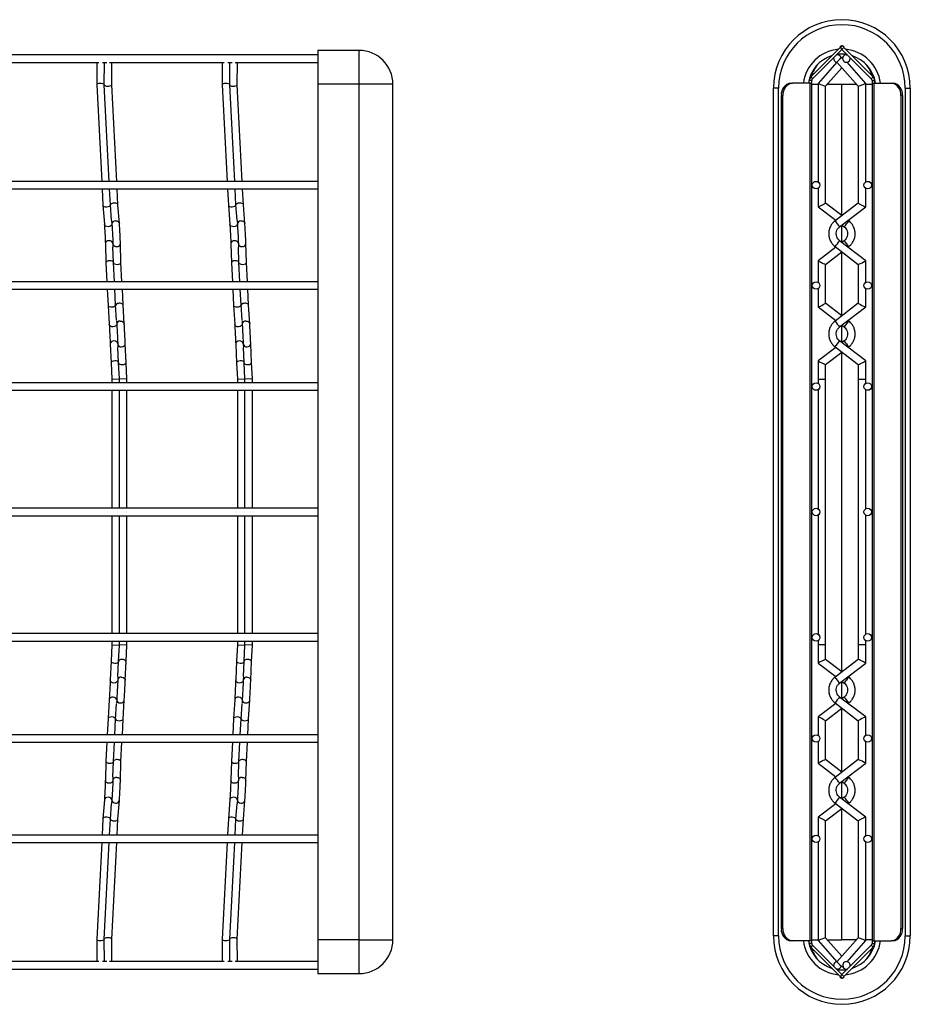
# Model space of a CAD drawing. Units: millimetres. Extents: x -1592 to -154, y -129 to 510.
# Drawn here: x -509 to -154, y -129 to 263 of the extents above; entities that cross this region are included whole.
import ezdxf

# ---------------------------------------------------------------- set-up
doc = ezdxf.new("R2010")
doc.units = ezdxf.units.MM

msp = doc.modelspace()

# ---------------------------------------------------------------- linework, layer by layer
at = {"color": 7, "linetype": 'Continuous', "lineweight": 25}
for p, q in [((-374.12, 251.25), (-390.62, 251.25)), ((-390.62, 251.25), (-390.62, 237.75)), ((-374.12, 237.75), (-374.12, 251.25)), ((-182.42, 252.37), (-194.13, 240.66)), ((-181.72, 251.66), (-193.42, 239.96)), ((-182.6, 252.55), (-181.89, 253.25)), ((-182.6, 252.55), (-182.42, 252.37)), ((-182.42, 252.37), (-181.54, 253.25)), ((-182.42, 252.37), (-181.72, 251.66)), ((-181.89, 253.25), (-181.72, 253.08)), ((-181.72, 251.66), (-181.01, 252.37)), ((-170.01, 239.96), (-181.72, 251.66)), ((-180.83, 252.55), (-181.54, 253.25)), ((-181.01, 252.37), (-180.83, 252.55)), ((-169.3, 240.66), (-181.01, 252.37)), ((-390.62, 249.5), (-847.62, 249.5)), ((-181.92, 248.59), (-182.08, 248.42)), ((-181.36, 248.42), (-181.51, 248.59)), ((-179.92, 249.5), (-179.49, 249.44)), ((-523.55, 246.5), (-477.88, 246.5)), ((-478.63, 246.5), (-478.69, 237.52)), ((-476.39, 246.5), (-474.69, 246.5)), ((-475.69, 237.58), (-475.63, 246.5)), ((-473.55, 246.5), (-427.88, 246.5)), ((-472.69, 237.58), (-472.63, 246.5)), ((-428.63, 246.5), (-428.69, 237.52)), ((-426.39, 246.5), (-424.69, 246.5)), ((-425.69, 237.58), (-425.63, 246.5)), ((-423.55, 246.5), (-390.62, 246.5)), ((-422.69, 237.58), (-422.63, 246.5)), ((-183.76, 246.52), (-191.22, 238.12)), ((-188.22, 236.98), (-181.72, 244.3)), ((-183.75, 246.6), (-175.22, 236.98)), ((-172.22, 238.12), (-179.67, 246.52)), ((-194.13, 240.66), (-193.42, 239.96)), ((-170.01, 239.96), (-169.3, 240.66)), ((-478.69, 237.51), (-476.7, 199.05)), ((-473.7, 199.05), (-475.69, 237.59)), ((-470.7, 199.05), (-472.69, 237.58)), ((-428.69, 237.51), (-426.7, 199.05)), ((-423.7, 199.05), (-425.69, 237.59)), ((-420.7, 199.05), (-422.69, 237.58)), ((-374.12, 237.75), (-390.62, 237.75)), ((-390.62, 237.75), (-390.62, -103.25)), ((-360.62, 237.75), (-374.12, 237.75)), ((-374.12, -103.25), (-374.12, 237.75)), ((-360.62, -103.25), (-360.62, 237.75)), ((-206.97, 236.25), (-208.97, 236.25)), ((-208.97, -101.75), (-208.97, 236.25)), ((-206.97, -101.75), (-206.97, 236.25)), ((-202.02, 238.25), (-201.38, 238.25)), ((-194.43, 238.25), (-201.38, 238.25)), ((-193.72, 239.25), (-194.72, 239.25)), ((-194.72, 238.25), (-194.72, 239.25)), ((-194.43, -103.75), (-194.43, 238.25)), ((-193.72, 238.25), (-194.43, 238.25)), ((-193.72, 238.25), (-193.72, 239.25)), ((-193.72, -103.75), (-193.72, 238.25)), ((-193.72, 237.75), (-191.22, 237.75)), ((-191.22, 238.12), (-191.22, 198.82)), ((-188.22, 190.39), (-188.22, 236.98)), ((-187.53, 237.75), (-181.72, 237.75)), ((-181.72, 185.42), (-181.72, 237.75)), ((-181.72, 237.75), (-175.9, 237.75)), ((-175.22, 236.98), (-175.22, 190.39)), ((-172.22, 198.82), (-172.22, 238.12)), ((-172.22, 237.75), (-169.72, 237.75)), ((-169.72, 239.25), (-168.72, 239.25)), ((-169.72, 239.25), (-169.72, 238.25)), ((-169.72, 238.25), (-169.72, -103.75)), ((-169.72, 238.25), (-169, 238.25)), ((-169, 238.25), (-169, -103.75)), ((-169, 238.25), (-162.06, 238.25)), ((-168.72, 239.25), (-168.72, 238.25)), ((-162.06, 238.25), (-161.41, 238.25)), ((-156.47, 236.25), (-154.47, 236.25)), ((-156.47, 236.25), (-156.47, -101.75)), ((-154.47, 236.25), (-154.47, -101.75)), ((-205.21, 233.25), (-205.85, 233.25)), ((-205.85, -98.75), (-205.85, 233.25)), ((-205.21, -98.75), (-205.21, 233.25)), ((-158.23, 233.25), (-158.23, -98.75)), ((-157.58, 233.25), (-158.23, 233.25)), ((-157.58, 233.25), (-157.58, -98.75)), ((-390.62, 199.05), (-847.62, 199.05)), ((-191.22, 196.28), (-191.22, 188.92)), ((-172.22, 188.92), (-172.22, 196.28)), ((-847.62, 196.05), (-390.62, 196.05)), ((-476.55, 196.05), (-476.21, 189.56)), ((-473.22, 189.75), (-473.54, 196.05)), ((-470.22, 189.75), (-470.54, 196.05)), ((-426.55, 196.05), (-426.21, 189.56)), ((-423.22, 189.75), (-423.54, 196.05)), ((-420.22, 189.75), (-420.54, 196.05)), ((-476.21, 189.56), (-475.64, 182.03)), ((-472.75, 183.63), (-473.22, 189.75)), ((-469.65, 182.26), (-470.22, 189.76)), ((-426.21, 189.56), (-425.64, 182.03)), ((-422.75, 183.63), (-423.22, 189.75)), ((-419.65, 182.26), (-420.22, 189.76)), ((-191.21, 188.91), (-184.18, 183.53)), ((-181.72, 185.42), (-188.22, 190.4)), ((-175.22, 190.4), (-184.44, 183.33)), ((-182.62, 180.95), (-172.22, 188.91)), ((-472.74, 183.43), (-472.64, 182.03)), ((-422.74, 183.43), (-422.64, 182.03)), ((-184.45, 183.33), (-184.44, 183.33)), ((-181.72, 181.64), (-180.81, 180.95)), ((-181.72, 174.72), (-181.72, 181.64)), ((-178.99, 183.33), (-179.25, 183.53)), ((-178.99, 183.33), (-178.99, 183.33)), ((-475.23, 174.18), (-475.02, 166.63)), ((-472.23, 174.18), (-472.2, 172.86)), ((-472.03, 166.75), (-472.19, 172.79)), ((-469.03, 166.74), (-469.23, 174.26)), ((-425.23, 174.18), (-425.02, 166.63)), ((-422.23, 174.18), (-422.2, 172.86)), ((-422.03, 166.75), (-422.19, 172.79)), ((-419.03, 166.74), (-419.23, 174.26)), ((-184.18, 172.83), (-191.22, 167.43)), ((-184.45, 173.03), (-175.22, 165.95)), ((-172.22, 167.43), (-182.62, 175.41)), ((-180.81, 175.41), (-181.72, 174.72)), ((-179.25, 172.83), (-178.99, 173.03)), ((-188.22, 165.95), (-181.72, 170.93)), ((-181.72, 145.47), (-181.72, 170.93)), ((-475.02, 166.62), (-474.63, 159.05)), ((-471.63, 159.05), (-472.03, 166.75)), ((-468.63, 159.05), (-469.03, 166.75)), ((-425.02, 166.62), (-424.63, 159.05)), ((-421.63, 159.05), (-422.03, 166.75)), ((-418.63, 159.05), (-419.03, 166.75)), ((-191.22, 167.42), (-191.22, 158.82)), ((-188.22, 150.45), (-188.22, 165.95)), ((-175.22, 165.95), (-175.22, 150.45)), ((-172.22, 158.82), (-172.22, 167.42)), ((-390.62, 159.05), (-847.62, 159.05)), ((-847.62, 156.05), (-390.62, 156.05)), ((-474.48, 156.05), (-474.14, 149.63)), ((-471.15, 149.79), (-471.47, 156.05)), ((-468.15, 149.79), (-468.47, 156.05)), ((-424.48, 156.05), (-424.14, 149.63)), ((-421.15, 149.79), (-421.47, 156.05)), ((-418.15, 149.79), (-418.47, 156.05)), ((-191.22, 156.28), (-191.22, 148.97)), ((-172.22, 148.97), (-172.22, 156.28)), ((-474.14, 149.62), (-473.7, 142.1)), ((-470.78, 143.66), (-471.15, 149.79)), ((-467.7, 142.28), (-468.15, 149.79)), ((-424.14, 149.62), (-423.7, 142.1)), ((-420.78, 143.66), (-421.15, 149.79)), ((-417.7, 142.28), (-418.15, 149.79)), ((-181.72, 145.47), (-188.22, 150.45)), ((-175.22, 150.45), (-184.45, 143.38)), ((-191.22, 148.97), (-184.18, 143.58)), ((-182.62, 141), (-172.22, 148.97)), ((-470.78, 143.5), (-470.7, 142.1)), ((-420.78, 143.5), (-420.7, 142.1)), ((-184.45, 143.38), (-184.45, 143.38)), ((-181.72, 141.69), (-180.81, 141)), ((-181.72, 134.76), (-181.72, 141.69)), ((-178.99, 143.38), (-179.25, 143.58)), ((-178.99, 143.38), (-178.99, 143.38)), ((-473.29, 134.2), (-472.96, 126.67)), ((-470.29, 134.2), (-470.23, 132.93)), ((-466.96, 126.81), (-467.29, 134.33)), ((-423.29, 134.2), (-422.96, 126.67)), ((-420.29, 134.2), (-420.23, 132.93)), ((-416.96, 126.81), (-417.29, 134.33)), ((-172.22, 127.48), (-182.62, 135.46)), ((-180.81, 135.46), (-181.72, 134.76)), ((-469.96, 126.81), (-470.22, 132.81)), ((-419.96, 126.81), (-420.22, 132.81)), ((-184.18, 132.87), (-191.22, 127.48)), ((-188.22, 126), (-181.72, 130.98)), ((-184.45, 133.08), (-175.22, 126)), ((-184.45, 133.08), (-184.45, 133.08)), ((-181.72, 3.51), (-181.72, 130.98)), ((-179.25, 132.87), (-178.99, 133.08)), ((-472.96, 126.67), (-472.62, 120.21)), ((-469.62, 120.29), (-469.96, 126.81)), ((-466.62, 120.29), (-466.96, 126.81)), ((-422.96, 126.67), (-422.62, 120.21)), ((-419.62, 120.29), (-419.96, 126.81)), ((-416.62, 120.29), (-416.96, 126.81)), ((-191.22, 127.48), (-191.22, 120.25)), ((-188.22, 120.25), (-188.22, 126)), ((-175.22, 126), (-175.22, 120.25)), ((-172.22, 120.25), (-172.22, 127.48)), ((-390.62, 118.75), (-847.62, 118.75)), ((-472.62, 120.21), (-469.62, 120.29)), ((-472.62, 120.21), (-472.62, 118.75)), ((-469.62, 118.75), (-469.62, 120.29)), ((-466.62, 120.29), (-469.62, 120.21)), ((-466.62, 118.75), (-466.62, 120.29)), ((-422.62, 120.21), (-419.62, 120.29)), ((-422.62, 120.21), (-422.62, 118.75)), ((-419.62, 118.75), (-419.62, 120.29)), ((-416.62, 120.29), (-419.62, 120.21)), ((-416.62, 118.75), (-416.62, 120.29)), ((-191.22, 120.25), (-191.22, 118.52)), ((-188.22, 14.25), (-188.22, 120.25)), ((-175.22, 120.25), (-175.22, 14.25)), ((-172.22, 118.52), (-172.22, 120.25)), ((-847.62, 115.75), (-390.62, 115.75)), ((-472.62, 115.75), (-472.62, 68.75)), ((-469.62, 68.75), (-469.62, 115.75)), ((-466.62, 68.75), (-466.62, 115.75)), ((-422.62, 115.75), (-422.62, 68.75)), ((-419.62, 68.75), (-419.62, 115.75)), ((-416.62, 68.75), (-416.62, 115.75)), ((-191.22, 115.98), (-191.22, 68.52)), ((-172.22, 68.52), (-172.22, 115.98)), ((-390.62, 68.75), (-847.62, 68.75)), ((-847.62, 65.75), (-390.62, 65.75)), ((-472.62, 65.75), (-472.62, 18.75)), ((-469.62, 18.75), (-469.62, 65.75)), ((-466.62, 18.75), (-466.62, 65.75)), ((-422.62, 65.75), (-422.62, 18.75)), ((-419.62, 18.75), (-419.62, 65.75)), ((-416.62, 18.75), (-416.62, 65.75)), ((-191.22, 65.98), (-191.22, 18.52)), ((-172.22, 18.52), (-172.22, 65.98)), ((-390.62, 18.75), (-847.62, 18.75)), ((-847.62, 15.75), (-390.62, 15.75)), ((-472.62, 15.75), (-472.62, 14.29)), ((-469.62, 14.21), (-469.62, 15.75)), ((-466.62, 14.21), (-466.62, 15.75)), ((-422.62, 15.75), (-422.62, 14.29)), ((-419.62, 14.21), (-419.62, 15.75)), ((-416.62, 14.21), (-416.62, 15.75)), ((-191.22, 15.98), (-191.22, 14.25)), ((-172.22, 14.25), (-172.22, 15.98)), ((-472.62, 14.29), (-472.96, 7.83)), ((-472.62, 14.29), (-469.62, 14.21)), ((-469.96, 7.68), (-469.62, 14.21)), ((-466.62, 14.21), (-469.62, 14.29)), ((-466.96, 7.68), (-466.62, 14.21)), ((-422.62, 14.29), (-422.96, 7.83)), ((-422.62, 14.29), (-419.62, 14.21)), ((-419.96, 7.68), (-419.62, 14.21)), ((-416.62, 14.21), (-419.62, 14.29)), ((-416.96, 7.68), (-416.62, 14.21)), ((-191.22, 14.25), (-191.22, 7.02)), ((-188.22, 8.5), (-188.22, 14.25)), ((-175.22, 14.25), (-175.22, 8.5)), ((-172.22, 7.02), (-172.22, 14.25)), ((-181.72, 3.51), (-188.22, 8.5)), ((-175.22, 8.5), (-184.45, 1.42)), ((-472.96, 7.83), (-473.29, 0.3)), ((-470.22, 1.68), (-469.96, 7.69)), ((-467.29, 0.16), (-466.96, 7.69)), ((-422.96, 7.83), (-423.29, 0.3)), ((-420.22, 1.68), (-419.96, 7.69)), ((-417.29, 0.16), (-416.96, 7.69)), ((-191.22, 7.02), (-184.18, 1.62)), ((-182.62, -0.96), (-172.22, 7.02)), ((-470.23, 1.57), (-470.29, 0.3)), ((-420.23, 1.57), (-420.29, 0.3)), ((-178.99, 1.42), (-179.25, 1.62)), ((-178.99, 1.42), (-178.99, 1.42)), ((-181.72, -0.27), (-180.81, -0.96)), ((-181.72, -7.19), (-181.72, -0.27)), ((-473.7, -7.6), (-474.14, -15.13)), ((-470.7, -7.6), (-470.78, -9.01)), ((-468.15, -15.3), (-467.7, -7.78)), ((-423.7, -7.6), (-424.14, -15.13)), ((-420.7, -7.6), (-420.78, -9.01)), ((-418.15, -15.3), (-417.7, -7.78)), ((-172.22, -14.47), (-182.62, -6.5)), ((-180.81, -6.5), (-181.72, -7.19)), ((-471.15, -15.3), (-470.78, -9.16)), ((-421.15, -15.3), (-420.78, -9.16)), ((-184.18, -9.08), (-191.22, -14.47)), ((-188.22, -15.95), (-181.72, -10.97)), ((-184.45, -8.88), (-175.22, -15.95)), ((-184.45, -8.88), (-184.45, -8.88)), ((-181.72, -36.44), (-181.72, -10.97)), ((-179.25, -9.08), (-178.99, -8.88)), ((-178.99, -8.88), (-178.99, -8.88)), ((-474.14, -15.13), (-474.48, -21.55)), ((-471.47, -21.55), (-471.15, -15.29)), ((-468.47, -21.55), (-468.15, -15.29)), ((-424.14, -15.13), (-424.48, -21.55)), ((-421.47, -21.55), (-421.15, -15.29)), ((-418.47, -21.55), (-418.15, -15.29)), ((-191.22, -14.47), (-191.22, -21.78)), ((-172.22, -21.78), (-172.22, -14.47)), ((-188.22, -31.45), (-188.22, -15.95)), ((-175.22, -15.95), (-175.22, -31.45)), ((-390.62, -21.55), (-847.62, -21.55)), ((-847.62, -24.55), (-390.62, -24.55)), ((-474.63, -24.55), (-475.02, -32.13)), ((-472.03, -32.25), (-471.63, -24.55)), ((-469.03, -32.25), (-468.63, -24.55)), ((-424.63, -24.55), (-425.02, -32.13)), ((-422.03, -32.25), (-421.63, -24.55)), ((-419.03, -32.25), (-418.63, -24.55)), ((-191.22, -24.32), (-191.22, -32.93)), ((-172.22, -32.93), (-172.22, -24.32)), ((-475.02, -32.13), (-475.23, -39.68)), ((-472.19, -38.29), (-472.03, -32.25)), ((-469.23, -39.76), (-469.03, -32.24)), ((-425.02, -32.13), (-425.23, -39.68)), ((-422.19, -38.29), (-422.03, -32.25)), ((-419.23, -39.76), (-419.03, -32.24)), ((-191.22, -32.93), (-184.18, -38.33)), ((-181.72, -36.44), (-188.22, -31.45)), ((-175.22, -31.45), (-184.45, -38.53)), ((-182.62, -40.91), (-172.22, -32.93)), ((-472.2, -38.37), (-472.23, -39.68)), ((-422.2, -38.37), (-422.23, -39.68)), ((-178.99, -38.53), (-179.25, -38.33)), ((-181.72, -40.22), (-180.81, -40.91)), ((-181.72, -47.15), (-181.72, -40.22)), ((-172.22, -54.42), (-182.62, -46.45)), ((-180.81, -46.45), (-181.72, -47.15)), ((-475.64, -47.53), (-476.21, -55.06)), ((-473.22, -55.25), (-472.75, -49.14)), ((-472.64, -47.53), (-472.74, -48.93)), ((-470.22, -55.26), (-469.65, -47.76)), ((-425.64, -47.53), (-426.21, -55.06)), ((-423.22, -55.25), (-422.75, -49.14)), ((-422.64, -47.53), (-422.74, -48.93)), ((-420.22, -55.26), (-419.65, -47.76)), ((-184.18, -49.04), (-191.21, -54.42)), ((-188.22, -55.9), (-181.72, -50.92)), ((-184.45, -48.83), (-184.44, -48.84)), ((-184.44, -48.84), (-175.22, -55.9)), ((-181.72, -103.25), (-181.72, -50.92)), ((-179.25, -49.04), (-178.99, -48.84)), ((-178.99, -48.83), (-178.99, -48.84)), ((-191.22, -54.42), (-191.22, -61.78)), ((-172.22, -61.78), (-172.22, -54.42)), ((-476.21, -55.07), (-476.55, -61.55)), ((-473.54, -61.55), (-473.22, -55.25)), ((-470.54, -61.55), (-470.22, -55.25)), ((-426.21, -55.07), (-426.55, -61.55)), ((-423.54, -61.55), (-423.22, -55.25)), ((-420.54, -61.55), (-420.22, -55.25)), ((-188.22, -102.48), (-188.22, -55.9)), ((-175.22, -55.9), (-175.22, -102.48)), ((-390.62, -61.55), (-847.62, -61.55)), ((-847.62, -64.55), (-390.62, -64.55)), ((-476.7, -64.55), (-478.69, -103.01)), ((-475.69, -103.09), (-473.7, -64.55)), ((-472.69, -103.09), (-470.7, -64.55)), ((-426.7, -64.55), (-428.69, -103.01)), ((-425.69, -103.09), (-423.7, -64.55)), ((-422.69, -103.09), (-420.7, -64.55)), ((-191.22, -64.32), (-191.22, -103.62)), ((-172.22, -103.62), (-172.22, -64.32)), ((-206.97, -101.75), (-208.97, -101.75)), ((-205.85, -98.75), (-205.21, -98.75)), ((-158.23, -98.75), (-157.58, -98.75)), ((-156.47, -101.75), (-154.47, -101.75)), ((-478.69, -103.03), (-478.63, -112)), ((-475.63, -112), (-475.69, -103.09)), ((-472.63, -112), (-472.69, -103.08)), ((-428.69, -103.03), (-428.63, -112)), ((-425.63, -112), (-425.69, -103.09)), ((-422.63, -112), (-422.69, -103.08)), ((-374.12, -103.25), (-390.62, -103.25)), ((-390.62, -103.25), (-390.62, -116.75)), ((-374.12, -103.25), (-360.62, -103.25)), ((-374.12, -116.75), (-374.12, -103.25)), ((-201.38, -103.75), (-202.02, -103.75)), ((-194.43, -103.75), (-201.38, -103.75)), ((-194.72, -104.75), (-194.72, -103.75)), ((-193.72, -104.75), (-194.72, -104.75)), ((-193.72, -103.75), (-194.43, -103.75)), ((-193.42, -105.46), (-194.13, -106.17)), ((-193.72, -103.25), (-191.22, -103.25)), ((-193.72, -104.75), (-193.72, -103.75)), ((-193.42, -105.46), (-181.72, -117.17)), ((-191.22, -103.62), (-183.76, -112.02)), ((-181.72, -109.81), (-188.22, -102.48)), ((-187.53, -103.25), (-181.72, -103.25)), ((-175.22, -102.48), (-183.75, -112.1)), ((-175.9, -103.25), (-181.72, -103.25)), ((-181.72, -117.17), (-170.01, -105.46)), ((-179.67, -112.02), (-172.22, -103.62)), ((-169.72, -103.25), (-172.22, -103.25)), ((-169.3, -106.17), (-170.01, -105.46)), ((-169.72, -103.75), (-169, -103.75)), ((-169.72, -103.75), (-169.72, -104.75)), ((-169.72, -104.75), (-168.72, -104.75)), ((-169, -103.75), (-162.06, -103.75)), ((-168.72, -103.75), (-168.72, -104.75)), ((-161.41, -103.75), (-162.06, -103.75)), ((-194.13, -106.17), (-182.42, -117.87)), ((-181.01, -117.87), (-169.3, -106.17)), ((-477.88, -112), (-523.55, -112)), ((-474.69, -112), (-476.39, -112)), ((-427.88, -112), (-473.55, -112)), ((-424.69, -112), (-426.39, -112)), ((-390.62, -112), (-423.55, -112)), ((-847.62, -115), (-390.62, -115)), ((-390.62, -116.75), (-374.12, -116.75)), ((-183.52, -115), (-183.94, -114.94)), ((-181.72, -117.17), (-182.42, -117.87)), ((-182.08, -113.92), (-181.92, -114.09)), ((-181.01, -117.87), (-181.72, -117.17)), ((-181.51, -114.09), (-181.36, -113.92)), ((-182.42, -117.87), (-182.6, -118.05)), ((-182.6, -118.05), (-181.89, -118.76)), ((-181.54, -118.76), (-182.42, -117.87)), ((-181.72, -118.58), (-181.89, -118.76)), ((-180.83, -118.05), (-181.54, -118.76)), ((-180.83, -118.05), (-181.01, -117.87))]:
    msp.add_line(p, q, dxfattribs=at)
at = {"color": 7, "linetype": 'Continuous', "lineweight": 25, "flags": 128}
for points in [[(-181.92, 248.59), (-181.84, 248.52), (-181.73, 248.43)], [(-472.65, 182.13), (-472.72, 181.8), (-473.02, 181.39), (-473.48, 181.09), (-474.04, 180.96), (-474.62, 181), (-475.13, 181.22), (-475.49, 181.58), (-475.64, 182.02), (-475.64, 182.03)], [(-471.24, 183.33), (-470.66, 183.28), (-470.16, 183.07), (-469.8, 182.71), (-469.65, 182.26), (-469.65, 182.25)], [(-422.65, 182.13), (-422.72, 181.8), (-423.02, 181.39), (-423.48, 181.09), (-424.04, 180.96), (-424.62, 181), (-425.13, 181.22), (-425.49, 181.58), (-425.64, 182.02), (-425.64, 182.03)], [(-421.24, 183.33), (-420.66, 183.28), (-420.16, 183.07), (-419.8, 182.71), (-419.65, 182.26), (-419.65, 182.25)], [(-472.23, 174.26), (-472.36, 174.71), (-472.69, 175.08), (-473.18, 175.33), (-473.76, 175.41), (-474.33, 175.3), (-474.81, 175.04), (-475.13, 174.64), (-475.23, 174.18), (-475.23, 174.18)], [(-470.71, 173.03), (-470.14, 173.13), (-469.66, 173.4), (-469.34, 173.8), (-469.23, 174.25), (-469.23, 174.26)], [(-422.23, 174.26), (-422.36, 174.71), (-422.69, 175.08), (-423.18, 175.33), (-423.76, 175.41), (-424.33, 175.3), (-424.81, 175.04), (-425.13, 174.64), (-425.23, 174.18), (-425.23, 174.18)], [(-420.71, 173.03), (-420.14, 173.13), (-419.66, 173.4), (-419.34, 173.8), (-419.23, 174.25), (-419.23, 174.26)], [(-470.7, 142.18), (-470.78, 141.83), (-471.08, 141.42), (-471.54, 141.13), (-472.11, 141), (-472.69, 141.05), (-473.19, 141.28), (-473.55, 141.64), (-473.7, 142.08), (-473.7, 142.1)], [(-469.29, 143.38), (-468.71, 143.33), (-468.21, 143.1), (-467.85, 142.74), (-467.7, 142.29), (-467.7, 142.28)], [(-420.7, 142.18), (-420.78, 141.83), (-421.08, 141.42), (-421.54, 141.13), (-422.11, 141), (-422.69, 141.05), (-423.19, 141.28), (-423.55, 141.64), (-423.7, 142.08), (-423.7, 142.1)], [(-419.29, 143.38), (-418.71, 143.33), (-418.21, 143.1), (-417.85, 142.74), (-417.7, 142.29), (-417.7, 142.28)], [(-470.29, 134.33), (-470.42, 134.77), (-470.75, 135.14), (-471.25, 135.38), (-471.82, 135.46), (-472.39, 135.35), (-472.87, 135.07), (-473.19, 134.68), (-473.29, 134.22), (-473.29, 134.2)], [(-468.76, 133.08), (-468.19, 133.19), (-467.71, 133.46), (-467.39, 133.86), (-467.29, 134.32), (-467.29, 134.33)], [(-420.29, 134.33), (-420.42, 134.77), (-420.75, 135.14), (-421.25, 135.38), (-421.82, 135.46), (-422.39, 135.35), (-422.87, 135.07), (-423.19, 134.68), (-423.29, 134.22), (-423.29, 134.2)], [(-418.76, 133.08), (-418.19, 133.19), (-417.71, 133.46), (-417.39, 133.86), (-417.29, 134.32), (-417.29, 134.33)], [(-470.29, 0.16), (-470.42, -0.27), (-470.75, -0.65), (-471.25, -0.89), (-471.82, -0.96), (-472.39, -0.85), (-472.87, -0.58), (-473.19, -0.18), (-473.29, 0.28), (-473.29, 0.3)], [(-468.76, 1.42), (-468.19, 1.31), (-467.71, 1.04), (-467.39, 0.64), (-467.29, 0.18), (-467.29, 0.16)], [(-420.29, 0.16), (-420.42, -0.27), (-420.75, -0.65), (-421.25, -0.89), (-421.82, -0.96), (-422.39, -0.85), (-422.87, -0.58), (-423.19, -0.18), (-423.29, 0.28), (-423.29, 0.3)], [(-418.76, 1.42), (-418.19, 1.31), (-417.71, 1.04), (-417.39, 0.64), (-417.29, 0.18), (-417.29, 0.16)], [(-470.7, -7.68), (-470.78, -7.34), (-471.08, -6.93), (-471.54, -6.64), (-472.11, -6.51), (-472.69, -6.56), (-473.19, -6.78), (-473.55, -7.14), (-473.7, -7.59), (-473.7, -7.6)], [(-469.29, -8.88), (-468.71, -8.83), (-468.21, -8.61), (-467.85, -8.24), (-467.7, -7.8), (-467.7, -7.78)], [(-420.7, -7.68), (-420.78, -7.34), (-421.08, -6.93), (-421.54, -6.64), (-422.11, -6.51), (-422.69, -6.56), (-423.19, -6.78), (-423.55, -7.14), (-423.7, -7.59), (-423.7, -7.6)], [(-419.29, -8.88), (-418.71, -8.83), (-418.21, -8.61), (-417.85, -8.24), (-417.7, -7.8), (-417.7, -7.78)], [(-470.71, -38.53), (-470.14, -38.64), (-469.66, -38.91), (-469.34, -39.3), (-469.23, -39.76), (-469.23, -39.76)], [(-420.71, -38.53), (-420.14, -38.64), (-419.66, -38.91), (-419.34, -39.3), (-419.23, -39.76), (-419.23, -39.76)], [(-472.23, -39.76), (-472.36, -40.21), (-472.69, -40.59), (-473.18, -40.83), (-473.76, -40.91), (-474.33, -40.81), (-474.81, -40.54), (-475.13, -40.15), (-475.23, -39.69), (-475.23, -39.68)], [(-422.23, -39.76), (-422.36, -40.21), (-422.69, -40.59), (-423.18, -40.83), (-423.76, -40.91), (-424.33, -40.81), (-424.81, -40.54), (-425.13, -40.15), (-425.23, -39.69), (-425.23, -39.68)], [(-472.65, -47.63), (-472.72, -47.3), (-473.02, -46.89), (-473.48, -46.6), (-474.04, -46.46), (-474.62, -46.5), (-475.13, -46.72), (-475.49, -47.08), (-475.64, -47.52), (-475.64, -47.53)], [(-422.65, -47.63), (-422.72, -47.3), (-423.02, -46.89), (-423.48, -46.6), (-424.04, -46.46), (-424.62, -46.5), (-425.13, -46.72), (-425.49, -47.08), (-425.64, -47.52), (-425.64, -47.53)], [(-471.24, -48.83), (-470.66, -48.79), (-470.16, -48.57), (-469.8, -48.21), (-469.65, -47.77), (-469.65, -47.76)], [(-421.24, -48.83), (-420.66, -48.79), (-420.16, -48.57), (-419.8, -48.21), (-419.65, -47.77), (-419.65, -47.76)], [(-181.92, -114.09), (-181.84, -114.02), (-181.73, -113.93)]]:
    msp.add_lwpolyline(points, dxfattribs=at)
at = {"color": 7, "linetype": 'Continuous', "lineweight": 25}
for centre in [(-192.02, 197.55), (-171.42, 197.55), (-192.02, 157.55), (-171.42, 157.55), (-192.02, 117.25), (-171.42, 117.25), (-192.02, 67.25), (-171.42, 67.25), (-192.02, 17.25), (-171.42, 17.25), (-192.02, -23.05), (-171.42, -23.05), (-192.02, -63.05), (-171.42, -63.05)]:
    msp.add_circle(centre, 1.5, dxfattribs=at)
for centre, radius, start, end in [((-181.72, 236.25), 27.25, 0, 180), ((-181.72, 236.25), 25.25, 0, 180), ((-374.12, 237.75), 13.5, 0, 90), ((-181.72, 236.25), 15.5, 95.1486, 172.5863), ((-181.72, 236.25), 15.5, 7.4137, 84.8514), ((-181.72, 236.25), 13.5, 106.8171, 171.4804), ((-183.52, 248), 1.5, 163.5022, 263.9928), ((-183.52, 248), 1.5, 5.5153, 106.4978), ((-181.72, 236.25), 13.5, 81.1602, 98.8398), ((-105.66, 160.88), 115.96, 130.8539, 132.3363), ((-179.92, 248), 1.5, 90, 16.4978), ((-181.72, 236.25), 13.5, 8.5196, 73.1829), ((-181.72, 237.75), 12.5, 140.7035, 164.8759), ((-181.72, 237.75), 12.5, 15.1241, 39.2965), ((-192.72, 239.25), 2, 135, 180), ((-192.72, 239.25), 1, 135, 180), ((-170.72, 239.25), 1, 0, 45), ((-170.72, 239.25), 2, 0, 45), ((-201.35, 233.76), 4.53, 98.5517, 186.5409), ((-200.7, 233.76), 4.53, 98.5517, 186.5409), ((-162.73, 233.76), 4.53, 353.4591, 81.4483), ((-162.09, 233.76), 4.53, 353.4591, 81.4483), ((-471.27, 181.96), 1.37, 88.7595, 177.2712), ((-421.27, 181.96), 1.37, 88.7595, 177.2712), ((-172.8, 190.38), 13.62, 211.2041, 223.8366), ((-190.64, 190.38), 13.62, 316.1634, 328.7959), ((-470.88, 174.39), 1.37, 188.5168, 277.1764), ((-420.88, 174.39), 1.37, 188.5168, 277.1764), ((-204.06, 189.97), 25.92, 319.1716, 325.8068), ((-159.37, 189.98), 25.93, 214.1945, 220.8275), ((-469.34, 142.01), 1.36, 88.1664, 176.4565), ((-419.34, 142.01), 1.36, 88.1664, 176.4565), ((-169.81, 152.72), 17.37, 212.5656, 222.4657), ((-193.62, 152.72), 17.37, 317.5343, 327.4344), ((-468.94, 134.43), 1.36, 189.3409, 277.7686), ((-418.94, 134.43), 1.36, 189.3409, 277.7686), ((-198.98, 146.11), 19.52, 318.1167, 326.9318), ((-164.45, 146.11), 19.52, 213.0696, 221.8827), ((-468.94, 0.07), 1.36, 82.242, 170.5321), ((-418.94, 0.07), 1.36, 82.242, 170.5321), ((-198.98, -11.61), 19.52, 33.0696, 41.8827), ((-164.45, -11.61), 19.52, 138.1167, 146.9318), ((-469.34, -7.52), 1.36, 183.4165, 271.8442), ((-419.34, -7.52), 1.36, 183.4165, 271.8442), ((-169.81, -18.23), 17.37, 137.5343, 147.4344), ((-193.62, -18.23), 17.37, 32.5656, 42.4657), ((-470.88, -39.89), 1.37, 82.835, 171.3468), ((-420.88, -39.89), 1.37, 82.835, 171.3468), ((-204.06, -55.48), 25.93, 34.1945, 40.8275), ((-159.38, -55.48), 25.92, 139.1716, 145.8068), ((-172.8, -55.89), 13.62, 136.1634, 148.7959), ((-190.64, -55.89), 13.62, 31.2041, 43.8366), ((-471.27, -47.46), 1.37, 182.5924, 271.252), ((-421.27, -47.46), 1.37, 182.5924, 271.252), ((-181.72, -101.75), 27.25, 180, 0), ((-181.72, -101.75), 25.25, 180, 0), ((-201.35, -99.27), 4.53, 173.4591, 261.4483), ((-200.7, -99.27), 4.53, 173.4591, 261.4483), ((-162.73, -99.27), 4.53, 278.5517, 6.5409), ((-162.09, -99.27), 4.53, 278.5517, 6.5409), ((-374.12, -103.25), 13.5, 270, 0), ((-181.72, -101.75), 15.5, 187.4137, 264.8514), ((-181.72, -101.75), 13.5, 188.5196, 253.1829), ((-192.72, -104.75), 2, 180, 225), ((-192.72, -104.75), 1, 180, 225), ((-181.72, -101.75), 15.5, 275.1486, 352.5863), ((-181.72, -101.75), 13.5, 286.8171, 351.4804), ((-170.72, -104.75), 1, 315, 0), ((-170.72, -104.75), 2, 315, 0), ((-181.72, -103.25), 12.5, 195.1241, 219.2965), ((-181.72, -103.25), 12.5, 320.7035, 344.8759), ((-183.52, -113.5), 1.5, 96.0072, 196.4978), ((-105.66, -26.39), 115.96, 227.6637, 229.1461), ((-183.52, -113.5), 1.5, 270, 354.4847), ((-179.92, -113.5), 1.5, 90, 286.4978), ((-179.92, -113.5), 1.5, 343.5022, 90), ((-181.72, -101.75), 13.5, 261.1602, 278.8398)]:
    msp.add_arc(centre, radius, start, end, dxfattribs=at)
for centre, major_axis, ratio, start_param, end_param in [((-477.19, 237.55), (1.5, 0.03), 0.379809, 1.647889, 3.152735), ((-477.19, 237.55), (1.5, 0.03), 0.379809, 0.011143, 1.647889), ((-474.19, 237.55), (1.5, 0.03), 0.379809, 3.13045, 6.272043), ((-427.19, 237.55), (1.5, 0.03), 0.379809, 1.647889, 3.152735), ((-427.19, 237.55), (1.5, 0.03), 0.379809, 0.011143, 1.647889), ((-424.19, 237.55), (1.5, 0.03), 0.379809, 3.13045, 6.272043), ((-189.72, 237.55), (1.5, -0.57), 0.023255, 3.216375, 6.292018), ((-173.72, 237.55), (1.5, 0.57), 0.023255, 3.150425, 6.208403), ((-474.71, 189.66), (1.5, 0.1), 0.493008, 3.135666, 4.688008), ((-474.71, 189.66), (1.5, 0.1), 0.493008, 4.688008, 6.277258), ((-471.71, 189.66), (1.5, 0.1), 0.493008, 0.005927, 3.040376), ((-424.71, 189.66), (1.5, 0.1), 0.493008, 3.135666, 4.688008), ((-424.71, 189.66), (1.5, 0.1), 0.493008, 4.688008, 6.277258), ((-421.71, 189.66), (1.5, 0.1), 0.493008, 0.005927, 3.040376), ((-189.72, 189.66), (1.5, 0.74), 0.048879, 3.135911, 6.25905), ((-173.72, 189.66), (1.5, -0.74), 0.048879, 3.165728, 6.288867), ((-473.52, 166.69), (1.5, 0.06), 0.493008, 1.595177, 3.14752), ((-473.52, 166.69), (1.5, 0.06), 0.493008, 0.005927, 1.595177), ((-470.52, 166.69), (1.5, 0.06), 0.493008, 3.135666, 6.277258), ((-423.52, 166.69), (1.5, 0.06), 0.493008, 1.595177, 3.14752), ((-423.52, 166.69), (1.5, 0.06), 0.493008, 0.005927, 1.595177), ((-420.52, 166.69), (1.5, 0.06), 0.493008, 3.135666, 6.277258), ((-189.72, 166.69), (1.5, -0.74), 0.034269, 3.176943, 6.266288), ((-173.72, 166.69), (1.5, 0.74), 0.034269, 3.15849, 6.247835), ((-472.65, 149.71), (1.5, 0.08), 0.493132, 3.139753, 4.704822), ((-472.65, 149.71), (1.5, 0.08), 0.493132, 4.704822, 6.281345), ((-469.65, 149.71), (1.5, 0.08), 0.493132, 0.00184, 3.143433), ((-422.65, 149.71), (1.5, 0.08), 0.493132, 3.139753, 4.704822), ((-422.65, 149.71), (1.5, 0.08), 0.493132, 4.704822, 6.281345), ((-419.65, 149.71), (1.5, 0.08), 0.493132, 0.00184, 3.143433), ((-189.72, 149.71), (1.5, 0.74), 0.04384, 3.125681, 6.261547), ((-173.72, 149.71), (1.5, -0.74), 0.04384, 3.163231, 6.299097), ((-471.46, 126.74), (1.5, 0.07), 0.493132, 1.578363, 3.139753), ((-471.46, 126.74), (1.5, 0.07), 0.493132, 6.281345, 7.861548), ((-468.46, 126.74), (1.5, 0.07), 0.493132, 3.139753, 6.281345), ((-421.46, 126.74), (1.5, 0.07), 0.493132, 1.578363, 3.139753), ((-421.46, 126.74), (1.5, 0.07), 0.493132, 6.281345, 7.861548), ((-418.46, 126.74), (1.5, 0.07), 0.493132, 3.139753, 6.281345), ((-189.72, 126.74), (1.5, -0.74), 0.039306, 3.166711, 6.263793), ((-173.72, 126.74), (1.5, 0.74), 0.039306, 3.160985, 6.258067), ((-189.72, 120.25), (1.5, 0), 0.025856, 3.141593, 6.283185), ((-173.72, 120.25), (1.5, 0), 0.025856, 3.141593, 6.283185), ((-189.72, 14.25), (1.5, 0), 0.025856, 0, 3.141593), ((-173.72, 14.25), (1.5, 0), 0.025856, 0, 3.141593), ((-468.46, 7.76), (1.5, -0.07), 0.493132, 0.00184, 3.143433), ((-418.46, 7.76), (1.5, -0.07), 0.493132, 0.00184, 3.143433), ((-189.72, 7.76), (1.5, 0.74), 0.039306, 0.019392, 3.116474), ((-173.72, 7.76), (1.5, -0.74), 0.039306, 0.025119, 3.122201), ((-471.46, 7.76), (1.5, -0.07), 0.493132, 3.139753, 4.704822), ((-471.46, 7.76), (1.5, -0.07), 0.493132, 4.704822, 6.281345), ((-421.46, 7.76), (1.5, -0.07), 0.493132, 3.139753, 4.704822), ((-421.46, 7.76), (1.5, -0.07), 0.493132, 4.704822, 6.281345), ((-472.65, -15.21), (1.5, -0.08), 0.493132, 1.578363, 3.143433), ((-472.65, -15.21), (1.5, -0.08), 0.493132, 0.00184, 1.578363), ((-469.65, -15.21), (1.5, -0.08), 0.493132, 3.139753, 6.281345), ((-422.65, -15.21), (1.5, -0.08), 0.493132, 1.578363, 3.143433), ((-422.65, -15.21), (1.5, -0.08), 0.493132, 0.00184, 1.578363), ((-419.65, -15.21), (1.5, -0.08), 0.493132, 3.139753, 6.281345), ((-189.72, -15.21), (1.5, -0.74), 0.04384, 0.021638, 3.157504), ((-173.72, -15.21), (1.5, 0.74), 0.04384, 6.267274, 9.40314), ((-473.52, -32.19), (1.5, -0.06), 0.493008, 3.135666, 4.688008), ((-473.52, -32.19), (1.5, -0.06), 0.493008, 4.688008, 6.277258), ((-470.52, -32.19), (1.5, -0.06), 0.493008, 0.005927, 3.14752), ((-423.52, -32.19), (1.5, -0.06), 0.493008, 3.135666, 4.688008), ((-423.52, -32.19), (1.5, -0.06), 0.493008, 4.688008, 6.277258), ((-420.52, -32.19), (1.5, -0.06), 0.493008, 0.005927, 3.14752), ((-189.72, -32.19), (1.5, 0.74), 0.034269, 0.016897, 3.106242), ((-173.72, -32.19), (1.5, -0.74), 0.034269, 0.035351, 3.124696), ((-474.71, -55.16), (1.5, -0.1), 0.493008, 1.595177, 3.14752), ((-474.71, -55.16), (1.5, -0.1), 0.493008, 0.005927, 1.595177), ((-424.71, -55.16), (1.5, -0.1), 0.493008, 1.595177, 3.14752), ((-424.71, -55.16), (1.5, -0.1), 0.493008, 0.005927, 1.595177), ((-189.72, -55.16), (1.5, -0.74), 0.048879, 0.024135, 3.147274), ((-173.72, -55.16), (1.5, 0.74), 0.048879, 6.277504, 9.400643), ((-471.71, -55.16), (1.5, -0.1), 0.493008, 3.242809, 6.277258), ((-421.71, -55.16), (1.5, -0.1), 0.493008, 3.242809, 6.277258), ((-477.19, -103.05), (1.5, -0.03), 0.379809, 3.13045, 4.635296), ((-477.19, -103.05), (1.5, -0.03), 0.379809, 4.635296, 6.272043), ((-474.19, -103.05), (1.5, -0.03), 0.379809, 0.011143, 3.152735), ((-427.19, -103.05), (1.5, -0.03), 0.379809, 3.13045, 4.635296), ((-427.19, -103.05), (1.5, -0.03), 0.379809, 4.635296, 6.272043), ((-424.19, -103.05), (1.5, -0.03), 0.379809, 0.011143, 3.152735), ((-189.72, -103.05), (1.5, 0.57), 0.023255, 6.274353, 9.349995), ((-173.72, -103.05), (1.5, -0.57), 0.023255, 0.074783, 3.13276)]:
    msp.add_ellipse(centre, major_axis=major_axis, ratio=ratio, start_param=start_param, end_param=end_param, dxfattribs=at)
for points, knots in [([(-475.64, 182.03), (-475.63, 181.89), (-475.6, 181.5), (-475.54, 180.66), (-475.48, 179.52), (-475.41, 178.28), (-475.34, 177.02), (-475.29, 175.84), (-475.25, 174.86), (-475.24, 174.39), (-475.23, 174.18)], [0, 0, 0, 0, 0.071538, 0.206989, 0.343768, 0.481153, 0.618729, 0.756281, 0.893584, 1, 1, 1, 1]), ([(-472.64, 182.03), (-472.63, 181.89), (-472.6, 181.5), (-472.54, 180.66), (-472.48, 179.52), (-472.41, 178.28), (-472.34, 177.02), (-472.29, 175.84), (-472.25, 174.86), (-472.24, 174.39), (-472.23, 174.18)], [0, 0, 0, 0, 0.071538, 0.206989, 0.343768, 0.481153, 0.618729, 0.756281, 0.893584, 1, 1, 1, 1]), ([(-469.23, 174.26), (-469.24, 174.4), (-469.25, 174.82), (-469.28, 175.69), (-469.33, 176.86), (-469.4, 178.13), (-469.46, 179.4), (-469.53, 180.59), (-469.6, 181.57), (-469.63, 182.05), (-469.65, 182.26)], [0, 0, 0, 0, 0.071808, 0.210425, 0.348286, 0.485743, 0.623094, 0.760488, 0.898073, 1, 1, 1, 1]), ([(-425.64, 182.03), (-425.63, 181.89), (-425.6, 181.5), (-425.54, 180.66), (-425.48, 179.52), (-425.41, 178.28), (-425.34, 177.02), (-425.29, 175.84), (-425.25, 174.86), (-425.24, 174.39), (-425.23, 174.18)], [0, 0, 0, 0, 0.071538, 0.206989, 0.343768, 0.481153, 0.618729, 0.756281, 0.893584, 1, 1, 1, 1]), ([(-422.64, 182.03), (-422.63, 181.89), (-422.6, 181.5), (-422.54, 180.66), (-422.48, 179.52), (-422.41, 178.28), (-422.34, 177.02), (-422.29, 175.84), (-422.25, 174.86), (-422.24, 174.39), (-422.23, 174.18)], [0, 0, 0, 0, 0.071538, 0.206989, 0.343768, 0.481153, 0.618729, 0.756281, 0.893584, 1, 1, 1, 1]), ([(-419.23, 174.26), (-419.24, 174.4), (-419.25, 174.82), (-419.28, 175.69), (-419.33, 176.86), (-419.4, 178.13), (-419.46, 179.4), (-419.53, 180.59), (-419.6, 181.57), (-419.63, 182.05), (-419.65, 182.26)], [0, 0, 0, 0, 0.071808, 0.210425, 0.348286, 0.485743, 0.623094, 0.760488, 0.898073, 1, 1, 1, 1]), ([(-184.44, 183.33), (-184.66, 183.15), (-185.25, 182.67), (-186.02, 181.68), (-186.66, 180.39), (-186.99, 178.98), (-187.01, 177.54), (-186.71, 176.13), (-186.11, 174.82), (-185.33, 173.77), (-184.7, 173.25), (-184.45, 173.03)], [0, 0, 0, 0, 0.071635, 0.191981, 0.312477, 0.432966, 0.553449, 0.673932, 0.794421, 0.914919, 1, 1, 1, 1]), ([(-182.62, 175.41), (-182.74, 175.51), (-183.12, 175.83), (-183.63, 176.53), (-183.98, 177.53), (-184.02, 178.6), (-183.73, 179.62), (-183.23, 180.42), (-182.79, 180.8), (-182.62, 180.95)], [0, 0, 0, 0, 0.071753, 0.235607, 0.399984, 0.564432, 0.728948, 0.89351, 1, 1, 1, 1]), ([(-180.81, 180.95), (-180.69, 180.85), (-180.31, 180.53), (-179.8, 179.83), (-179.45, 178.83), (-179.42, 177.76), (-179.7, 176.74), (-180.2, 175.93), (-180.64, 175.56), (-180.81, 175.41)], [0, 0, 0, 0, 0.0717372, 0.2357339, 0.400263, 0.5648307, 0.7293793, 0.893874, 1, 1, 1, 1]), ([(-178.99, 173.03), (-178.77, 173.21), (-178.18, 173.7), (-177.41, 174.68), (-176.77, 175.98), (-176.44, 177.38), (-176.42, 178.82), (-176.72, 180.24), (-177.33, 181.54), (-178.11, 182.59), (-178.73, 183.12), (-178.99, 183.33)], [0, 0, 0, 0, 0.071615, 0.191993, 0.312525, 0.433046, 0.553556, 0.674054, 0.794543, 0.915026, 1, 1, 1, 1]), ([(-473.7, 142.1), (-473.69, 141.96), (-473.67, 141.56), (-473.62, 140.71), (-473.56, 139.56), (-473.49, 138.31), (-473.43, 137.05), (-473.37, 135.86), (-473.32, 134.89), (-473.3, 134.41), (-473.29, 134.2)], [0, 0, 0, 0, 0.071629, 0.208293, 0.345556, 0.483008, 0.620519, 0.758022, 0.895446, 1, 1, 1, 1]), ([(-470.7, 142.1), (-470.69, 141.96), (-470.67, 141.56), (-470.62, 140.71), (-470.56, 139.56), (-470.49, 138.31), (-470.43, 137.05), (-470.37, 135.86), (-470.32, 134.89), (-470.3, 134.41), (-470.29, 134.2)], [0, 0, 0, 0, 0.071629, 0.208293, 0.345556, 0.483008, 0.620519, 0.758022, 0.895446, 1, 1, 1, 1]), ([(-467.29, 134.33), (-467.3, 134.47), (-467.32, 134.88), (-467.36, 135.74), (-467.41, 136.9), (-467.48, 138.16), (-467.54, 139.43), (-467.61, 140.62), (-467.66, 141.59), (-467.69, 142.07), (-467.7, 142.28)], [0, 0, 0, 0, 0.071713, 0.209364, 0.346963, 0.484438, 0.621879, 0.759333, 0.896846, 1, 1, 1, 1]), ([(-423.7, 142.1), (-423.69, 141.96), (-423.67, 141.56), (-423.62, 140.71), (-423.56, 139.56), (-423.49, 138.31), (-423.43, 137.05), (-423.37, 135.86), (-423.32, 134.89), (-423.3, 134.41), (-423.29, 134.2)], [0, 0, 0, 0, 0.071629, 0.208293, 0.345556, 0.483008, 0.620519, 0.758022, 0.895446, 1, 1, 1, 1]), ([(-420.7, 142.1), (-420.69, 141.96), (-420.67, 141.56), (-420.62, 140.71), (-420.56, 139.56), (-420.49, 138.31), (-420.43, 137.05), (-420.37, 135.86), (-420.32, 134.89), (-420.3, 134.41), (-420.29, 134.2)], [0, 0, 0, 0, 0.071629, 0.208293, 0.345556, 0.483008, 0.620519, 0.758022, 0.895446, 1, 1, 1, 1]), ([(-417.29, 134.33), (-417.3, 134.47), (-417.32, 134.88), (-417.36, 135.74), (-417.41, 136.9), (-417.48, 138.16), (-417.54, 139.43), (-417.61, 140.62), (-417.66, 141.59), (-417.69, 142.07), (-417.7, 142.28)], [0, 0, 0, 0, 0.071713, 0.209364, 0.346963, 0.484438, 0.621879, 0.759333, 0.896846, 1, 1, 1, 1]), ([(-184.45, 143.38), (-184.66, 143.2), (-185.25, 142.71), (-186.02, 141.73), (-186.66, 140.43), (-186.99, 139.03), (-187.01, 137.59), (-186.71, 136.17), (-186.11, 134.87), (-185.33, 133.82), (-184.7, 133.29), (-184.45, 133.08)], [0, 0, 0, 0, 0.071627, 0.191983, 0.31249, 0.432986, 0.553475, 0.673959, 0.794443, 0.914932, 1, 1, 1, 1]), ([(-178.99, 133.08), (-178.77, 133.26), (-178.18, 133.74), (-177.41, 134.73), (-176.77, 136.02), (-176.44, 137.43), (-176.42, 138.87), (-176.72, 140.28), (-177.32, 141.59), (-178.1, 142.64), (-178.73, 143.16), (-178.99, 143.38)], [0, 0, 0, 0, 0.071621, 0.1919872, 0.3125044, 0.4330115, 0.5535081, 0.6739967, 0.794481, 0.9149649, 1, 1, 1, 1]), ([(-182.62, 135.46), (-182.74, 135.55), (-183.13, 135.88), (-183.63, 136.58), (-183.98, 137.58), (-184.02, 138.65), (-183.73, 139.67), (-183.23, 140.47), (-182.79, 140.85), (-182.62, 141)], [0, 0, 0, 0, 0.071749, 0.235653, 0.400089, 0.564591, 0.729141, 0.893698, 1, 1, 1, 1]), ([(-180.81, 141), (-180.69, 140.9), (-180.31, 140.58), (-179.8, 139.88), (-179.45, 138.87), (-179.41, 137.81), (-179.7, 136.78), (-180.2, 135.98), (-180.64, 135.6), (-180.81, 135.46)], [0, 0, 0, 0, 0.071744, 0.235693, 0.400176, 0.564715, 0.729276, 0.893811, 1, 1, 1, 1]), ([(-473.29, 0.3), (-473.3, 0.16), (-473.31, -0.25), (-473.35, -1.09), (-473.41, -2.25), (-473.47, -3.5), (-473.54, -4.76), (-473.6, -5.94), (-473.66, -6.92), (-473.69, -7.4), (-473.7, -7.6)], [0, 0, 0, 0, 0.071629, 0.208293, 0.345556, 0.483008, 0.620519, 0.758022, 0.895446, 1, 1, 1, 1]), ([(-470.29, 0.3), (-470.3, 0.16), (-470.31, -0.25), (-470.35, -1.09), (-470.41, -2.25), (-470.47, -3.5), (-470.54, -4.76), (-470.6, -5.94), (-470.66, -6.92), (-470.69, -7.4), (-470.7, -7.6)], [0, 0, 0, 0, 0.071629, 0.208293, 0.345556, 0.483008, 0.620519, 0.758022, 0.895446, 1, 1, 1, 1]), ([(-467.7, -7.78), (-467.69, -7.64), (-467.67, -7.23), (-467.62, -6.38), (-467.56, -5.21), (-467.49, -3.95), (-467.43, -2.69), (-467.37, -1.5), (-467.32, -0.52), (-467.3, -0.04), (-467.29, 0.16)], [0, 0, 0, 0, 0.071713, 0.209364, 0.346963, 0.484438, 0.621879, 0.759333, 0.896846, 1, 1, 1, 1]), ([(-423.29, 0.3), (-423.3, 0.16), (-423.31, -0.25), (-423.35, -1.09), (-423.41, -2.25), (-423.47, -3.5), (-423.54, -4.76), (-423.6, -5.94), (-423.66, -6.92), (-423.69, -7.4), (-423.7, -7.6)], [0, 0, 0, 0, 0.071629, 0.208293, 0.345556, 0.483008, 0.620519, 0.758022, 0.895446, 1, 1, 1, 1]), ([(-420.29, 0.3), (-420.3, 0.16), (-420.31, -0.25), (-420.35, -1.09), (-420.41, -2.25), (-420.47, -3.5), (-420.54, -4.76), (-420.6, -5.94), (-420.66, -6.92), (-420.69, -7.4), (-420.7, -7.6)], [0, 0, 0, 0, 0.071629, 0.208293, 0.345556, 0.483008, 0.620519, 0.758022, 0.895446, 1, 1, 1, 1]), ([(-417.7, -7.78), (-417.69, -7.64), (-417.67, -7.23), (-417.62, -6.38), (-417.56, -5.21), (-417.49, -3.95), (-417.43, -2.69), (-417.37, -1.5), (-417.32, -0.52), (-417.3, -0.04), (-417.29, 0.16)], [0, 0, 0, 0, 0.071713, 0.209364, 0.346963, 0.484438, 0.621879, 0.759333, 0.896846, 1, 1, 1, 1]), ([(-184.45, 1.42), (-184.66, 1.24), (-185.25, 0.75), (-186.02, -0.23), (-186.66, -1.52), (-186.99, -2.93), (-187.01, -4.37), (-186.71, -5.78), (-186.11, -7.09), (-185.33, -8.14), (-184.7, -8.67), (-184.45, -8.88)], [0, 0, 0, 0, 0.071621, 0.191987, 0.312504, 0.433011, 0.553508, 0.673997, 0.794481, 0.914965, 1, 1, 1, 1]), ([(-178.99, -8.88), (-178.77, -8.7), (-178.18, -8.21), (-177.41, -7.23), (-176.77, -5.94), (-176.44, -4.53), (-176.42, -3.09), (-176.72, -1.68), (-177.32, -0.37), (-178.1, 0.68), (-178.73, 1.2), (-178.99, 1.42)], [0, 0, 0, 0, 0.071627, 0.191983, 0.31249, 0.432986, 0.553475, 0.673959, 0.794443, 0.914932, 1, 1, 1, 1]), ([(-182.62, -6.5), (-182.74, -6.4), (-183.13, -6.08), (-183.63, -5.38), (-183.98, -4.38), (-184.02, -3.31), (-183.73, -2.29), (-183.23, -1.49), (-182.79, -1.11), (-182.62, -0.96)], [0, 0, 0, 0, 0.071744, 0.235693, 0.400176, 0.564715, 0.729276, 0.893811, 1, 1, 1, 1]), ([(-180.81, -0.96), (-180.69, -1.06), (-180.31, -1.38), (-179.8, -2.08), (-179.45, -3.08), (-179.41, -4.15), (-179.7, -5.17), (-180.2, -5.98), (-180.64, -6.35), (-180.81, -6.5)], [0, 0, 0, 0, 0.071749, 0.235653, 0.400089, 0.564591, 0.729141, 0.893698, 1, 1, 1, 1]), ([(-184.45, -38.53), (-184.66, -38.71), (-185.25, -39.2), (-186.02, -40.19), (-186.66, -41.48), (-186.99, -42.88), (-187.01, -44.33), (-186.71, -45.74), (-186.11, -47.05), (-185.33, -48.09), (-184.7, -48.62), (-184.44, -48.84)], [0, 0, 0, 0, 0.0716155, 0.1919934, 0.3125247, 0.4330464, 0.5535559, 0.6740538, 0.7945427, 0.9150264, 1, 1, 1, 1]), ([(-178.99, -48.84), (-178.77, -48.65), (-178.18, -48.17), (-177.41, -47.19), (-176.77, -45.89), (-176.44, -44.49), (-176.42, -43.05), (-176.72, -41.63), (-177.32, -40.32), (-178.11, -39.28), (-178.73, -38.75), (-178.99, -38.53)], [0, 0, 0, 0, 0.071635, 0.191981, 0.312477, 0.432966, 0.553449, 0.673932, 0.794421, 0.914919, 1, 1, 1, 1]), ([(-475.23, -39.68), (-475.24, -39.82), (-475.25, -40.21), (-475.28, -41.05), (-475.33, -42.19), (-475.39, -43.44), (-475.46, -44.69), (-475.53, -45.87), (-475.59, -46.85), (-475.62, -47.32), (-475.64, -47.53)], [0, 0, 0, 0, 0.071538, 0.206989, 0.343768, 0.481153, 0.618729, 0.756281, 0.893584, 1, 1, 1, 1]), ([(-472.23, -39.68), (-472.24, -39.82), (-472.25, -40.21), (-472.28, -41.05), (-472.33, -42.19), (-472.39, -43.44), (-472.46, -44.69), (-472.53, -45.87), (-472.59, -46.85), (-472.62, -47.32), (-472.64, -47.53)], [0, 0, 0, 0, 0.0715376, 0.2069886, 0.343768, 0.4811534, 0.6187289, 0.7562808, 0.8935845, 1, 1, 1, 1]), ([(-469.65, -47.76), (-469.64, -47.62), (-469.61, -47.2), (-469.55, -46.33), (-469.48, -45.16), (-469.41, -43.9), (-469.35, -42.63), (-469.29, -41.43), (-469.25, -40.45), (-469.24, -39.97), (-469.23, -39.76)], [0, 0, 0, 0, 0.071808, 0.210425, 0.348286, 0.485743, 0.623094, 0.760488, 0.898073, 1, 1, 1, 1]), ([(-425.23, -39.68), (-425.24, -39.82), (-425.25, -40.21), (-425.28, -41.05), (-425.33, -42.19), (-425.39, -43.44), (-425.46, -44.69), (-425.53, -45.87), (-425.59, -46.85), (-425.62, -47.32), (-425.64, -47.53)], [0, 0, 0, 0, 0.071538, 0.206989, 0.343768, 0.481153, 0.618729, 0.756281, 0.893584, 1, 1, 1, 1]), ([(-422.23, -39.68), (-422.24, -39.82), (-422.25, -40.21), (-422.28, -41.05), (-422.33, -42.19), (-422.39, -43.44), (-422.46, -44.69), (-422.53, -45.87), (-422.59, -46.85), (-422.62, -47.32), (-422.64, -47.53)], [0, 0, 0, 0, 0.071538, 0.206989, 0.343768, 0.481153, 0.618729, 0.756281, 0.893584, 1, 1, 1, 1]), ([(-419.65, -47.76), (-419.64, -47.62), (-419.61, -47.2), (-419.55, -46.33), (-419.48, -45.16), (-419.41, -43.9), (-419.35, -42.63), (-419.29, -41.43), (-419.25, -40.45), (-419.24, -39.97), (-419.23, -39.76)], [0, 0, 0, 0, 0.071808, 0.210425, 0.348286, 0.485743, 0.623094, 0.760488, 0.898073, 1, 1, 1, 1]), ([(-182.62, -46.45), (-182.74, -46.36), (-183.12, -46.04), (-183.63, -45.33), (-183.98, -44.33), (-184.02, -43.26), (-183.73, -42.24), (-183.23, -41.44), (-182.79, -41.06), (-182.62, -40.91)], [0, 0, 0, 0, 0.071737, 0.235734, 0.400263, 0.564831, 0.729379, 0.893874, 1, 1, 1, 1]), ([(-180.81, -40.91), (-180.7, -41.01), (-180.31, -41.33), (-179.8, -42.04), (-179.45, -43.04), (-179.42, -44.1), (-179.7, -45.13), (-180.2, -45.93), (-180.64, -46.31), (-180.81, -46.45)], [0, 0, 0, 0, 0.071753, 0.235607, 0.399984, 0.564432, 0.728948, 0.89351, 1, 1, 1, 1])]:
    msp.add_open_spline(points, degree=3, knots=knots, dxfattribs=at)

doc.saveas('drawing.dxf')
